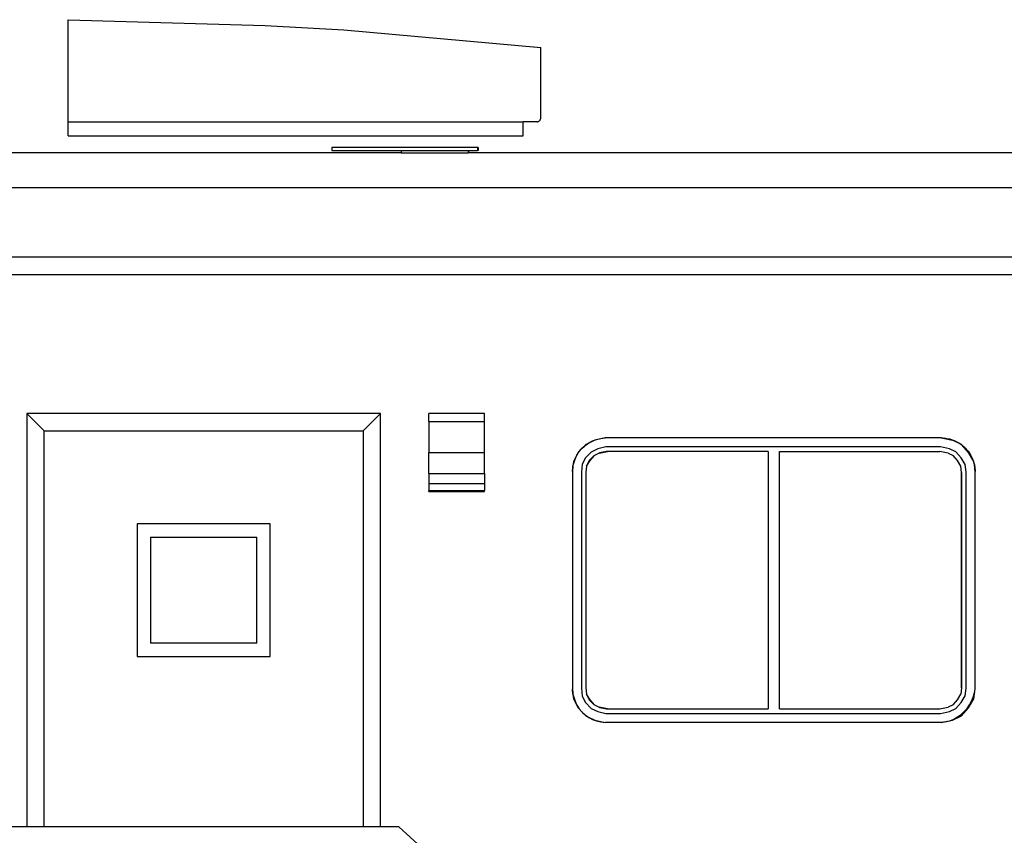
# Model space of a CAD drawing. Units: inches. Extents: x 533 to 1406, y 534 to 992.
# Drawn here: x 609 to 722, y 622 to 716 of the extents above; entities that cross this region are included whole.
import ezdxf

# ---------------------------------------------------------------- set-up
doc = ezdxf.new("R2010")
doc.units = ezdxf.units.IN
doc.header["$MEASUREMENT"] = 0
doc.layers.add('Edges', color=7, linetype='Continuous')

# ---------------------------------------------------------------- blocks, each defined once
blk = doc.blocks.new('construction trailer.dwg rs')
at = {"layer": 'Edges'}
for p, q in [((-222.45, 56.35), (-222.45, 56.34)), ((-222.45, 56.35), (-222.45, 56.35)), ((-222.45, 55.31), (-222.45, 56.34)), ((-222.45, 56.34), (-199.75, 55.67)), ((-199.75, 55.67), (-190.69, 55.17)), ((-222.45, 44.6), (-222.45, 55.31)), ((-190.69, 55.17), (-168.02, 53.14)), ((-168.02, 45.08), (-168.02, 53.14)), ((-222.45, 44.6), (-170.03, 44.6)), ((-222.45, 42.98), (-222.45, 44.6)), ((-170.03, 42.98), (-170.03, 44.6)), ((-168.46, 44.6), (-170.03, 44.6)), ((-168.46, 44.6), (-168.4, 44.61)), ((-168.4, 44.61), (-168.34, 44.62)), ((-168.34, 44.62), (-168.28, 44.64)), ((-168.28, 44.64), (-168.23, 44.67)), ((-168.23, 44.67), (-168.18, 44.71)), ((-168.18, 44.71), (-168.14, 44.75)), ((-168.14, 44.75), (-168.1, 44.79)), ((-168.1, 44.79), (-168.07, 44.85)), ((-168.07, 44.85), (-168.05, 44.9)), ((-168.05, 44.9), (-168.03, 44.96)), ((-168.03, 44.96), (-168.02, 45.02)), ((-168.02, 45.02), (-168.02, 45.08)), ((-222.45, 42.98), (-170.03, 42.98)), ((-184.1, 41.03), (-304.21, 41.03)), ((-175.29, 41.63), (-192.09, 41.63)), ((-192.09, 41.63), (-192.09, 41.3)), ((-192.09, 41.3), (-184.1, 41.3)), ((-184.1, 41.3), (-176.38, 41.3)), ((-184.1, 41.3), (-184.1, 41.03)), ((-184.1, 41.03), (-176.38, 41.03)), ((-176.38, 41.3), (-176.33, 41.3)), ((-176.38, 41.3), (-176.38, 41.03)), ((-176.33, 41.03), (-176.38, 41.03)), ((-176.33, 41.3), (-176.33, 41.03)), ((-176.33, 41.3), (-175.29, 41.3)), ((139.16, 41.03), (-176.33, 41.03)), ((-175.23, 41.63), (-175.29, 41.63)), ((-175.29, 41.63), (-175.29, 41.3)), ((-175.23, 41.3), (-175.29, 41.3)), ((-175.23, 41.63), (-175.23, 41.3)), ((-303.71, 37.03), (240.29, 37.03)), ((-302.21, 29.03), (238.79, 29.03)), ((-302.21, 27.03), (238.79, 27.03)), ((-186.49, 11.02), (-227.21, 11.02)), ((-227.21, 11.02), (-227.21, -36.58)), ((-225.21, 9.02), (-227.21, 11.02)), ((-188.49, 9.02), (-186.49, 11.02)), ((-186.49, -36.58), (-186.49, 11.02)), ((-174.49, 11.02), (-180.93, 11.02)), ((-180.93, 10.08), (-180.93, 11.02)), ((-174.49, 10.08), (-174.49, 11.02)), ((-180.93, 10.08), (-174.49, 10.08)), ((-180.93, 10.08), (-180.93, 6.52)), ((-174.49, 6.52), (-174.49, 10.08)), ((-225.21, 9.02), (-188.49, 9.02)), ((-225.21, -36.58), (-225.21, 9.02)), ((-188.49, 9.02), (-188.49, -36.58)), ((-162.05, 7.85), (-161.59, 8.02)), ((-160.62, 8.19), (-161.79, 7.93)), ((-161.59, 8.02), (-161.11, 8.14)), ((-161.11, 8.14), (-160.62, 8.19)), ((-121.89, 8.19), (-160.62, 8.19)), ((-120.59, 7.93), (-121.89, 8.19)), ((-121.89, 8.19), (-121.7, 8.18)), ((-121.7, 8.18), (-120.59, 7.93)), ((-121.7, 8.18), (-121.41, 8.16)), ((-121.41, 8.16), (-121.3, 8.14)), ((-121.3, 8.14), (-120.93, 8.07)), ((-120.93, 8.07), (-120.83, 8.05)), ((-120.83, 8.05), (-120.4, 7.9)), ((-163.36, 6.88), (-163.73, 6.51)), ((-163.58, 6.62), (-163.36, 6.88)), ((-163.07, 7.17), (-163.36, 6.88)), ((-163.36, 6.88), (-163.26, 7)), ((-163.26, 7), (-163.07, 7.17)), ((-162.82, 7.42), (-163.07, 7.17)), ((-163.07, 7.17), (-162.89, 7.33)), ((-162.89, 7.33), (-162.64, 7.51)), ((-162.64, 7.51), (-162.82, 7.42)), ((-161.79, 7.93), (-162.64, 7.51)), ((-162.64, 7.51), (-162.49, 7.61)), ((-162.49, 7.61), (-162.05, 7.85)), ((-161.44, 6.95), (-162.21, 6.56)), ((-160.51, 7.16), (-161.44, 6.95)), ((-121.99, 7.16), (-160.51, 7.16)), ((-120.93, 6.95), (-121.99, 7.16)), ((-120.2, 6.58), (-120.93, 6.95)), ((-119.57, 7.42), (-120.59, 7.93)), ((-120.4, 7.9), (-119.94, 7.67)), ((-119.94, 7.67), (-119.57, 7.42)), ((-119.55, 7.42), (-119.57, 7.42)), ((-119.57, 7.42), (-119.55, 7.41)), ((-119.55, 7.41), (-119.55, 7.42)), ((-119.54, 7.41), (-119.55, 7.41)), ((-119.54, 7.41), (-119.52, 7.39)), ((-118.77, 6.51), (-119.54, 7.41)), ((-119.54, 7.41), (-119.2, 7.07)), ((-119.52, 7.39), (-119.18, 7.1)), ((-119.18, 7.1), (-119.2, 7.07)), ((-119.2, 7.07), (-118.78, 6.65)), ((-119.18, 7.1), (-119.14, 7.06)), ((-119.14, 7.06), (-118.8, 6.67)), ((-180.93, 6.52), (-174.49, 6.52)), ((-180.93, 4.08), (-180.93, 6.52)), ((-174.49, 4.08), (-174.49, 6.52)), ((-163.73, 6.51), (-164.25, 5.47)), ((-164.23, 5.3), (-164.07, 5.76)), ((-164.07, 5.76), (-163.85, 6.21)), ((-163.85, 6.21), (-163.58, 6.62)), ((-162.88, 5.89), (-163.24, 5.17)), ((-162.21, 6.56), (-162.88, 5.89)), ((-161.9, 6.14), (-162.45, 5.59)), ((-162.34, 5.59), (-161.85, 6.17)), ((-161.85, 6.17), (-161.9, 6.14)), ((-161.28, 6.45), (-161.85, 6.17)), ((-161.28, 6.45), (-160.34, 6.64)), ((-161.26, 6.46), (-161.28, 6.45)), ((-160.45, 6.64), (-161.26, 6.46)), ((-160.34, 6.64), (-160.45, 6.64)), ((-141.84, 6.64), (-160.34, 6.64)), ((-141.84, 6.64), (-141.84, -23.02)), ((-140.54, 6.64), (-122.04, 6.64)), ((-140.54, -23.02), (-140.54, 6.64)), ((-121.1, 6.45), (-122.04, 6.64)), ((-121.1, 6.45), (-120.53, 6.17)), ((-120.03, 5.59), (-120.53, 6.17)), ((-119.61, 5.89), (-120.2, 6.58)), ((-119.13, 5.12), (-119.61, 5.89)), ((-118.8, 6.67), (-118.78, 6.65)), ((-118.78, 6.65), (-118.52, 6.25)), ((-118.25, 5.67), (-118.77, 6.51)), ((-118.52, 6.25), (-118.29, 5.79)), ((-118.29, 5.79), (-118.25, 5.67)), ((-118.13, 5.47), (-118.25, 5.67)), ((-118.25, 5.67), (-118.13, 5.31)), ((-164.31, 4.95), (-164.38, 4.32)), ((-164.38, 4.32), (-164.34, 4.81)), ((-164.34, 4.81), (-164.31, 4.95)), ((-164.25, 5.47), (-164.31, 4.95)), ((-164.31, 4.95), (-164.23, 5.3)), ((-163.24, 5.17), (-163.34, 4.26)), ((-162.74, 4.95), (-162.82, 4.23)), ((-162.74, 4.95), (-162.34, 5.59)), ((-162.73, 5.02), (-162.74, 4.95)), ((-162.45, 5.59), (-162.73, 5.02)), ((-119.63, 4.95), (-120.03, 5.59)), ((-119.55, 4.22), (-119.63, 4.95)), ((-119.03, 4.25), (-119.13, 5.12)), ((-118.08, 5.08), (-118.13, 5.47)), ((-118.13, 5.31), (-118.08, 5.08)), ((-118.08, 5.08), (-118.08, 5.07)), ((-118, 4.32), (-118.08, 5.07)), ((-118.08, 5.07), (-118.03, 4.81)), ((-118.03, 4.81), (-118, 4.32)), ((-180.93, 4.08), (-174.49, 4.08)), ((-180.93, 4.08), (-180.93, 2.96)), ((-174.49, 4.08), (-174.49, 2.96)), ((-164.38, 4.32), (-164.38, -20.69)), ((-163.34, 4.26), (-163.34, -20.63)), ((-162.82, 4.23), (-162.82, -20.6)), ((-119.55, -20.6), (-119.55, 4.22)), ((-119.55, 4.22), (-119.55, -20.6)), ((-119.03, -20.63), (-119.03, 4.25)), ((-118, 4.32), (-118, 4.32)), ((-118, 4.31), (-118, 4.32)), ((-118, -20.69), (-118, 4.31)), ((-180.93, 2.96), (-180.93, 2.15)), ((-180.93, 2.96), (-174.49, 2.96)), ((-174.49, 2.96), (-174.49, 2.15)), ((-180.93, 2.15), (-174.49, 2.15)), ((-180.93, 2.02), (-180.93, 2.15)), ((-180.93, 2.02), (-174.49, 2.02)), ((-174.49, 2.02), (-174.49, 2.15)), ((-214.5, -1.69), (-214.5, -16.99)), ((-199.2, -1.69), (-214.5, -1.69)), ((-199.2, -16.99), (-199.2, -1.69)), ((-212.97, -3.22), (-200.73, -3.22)), ((-212.97, -3.22), (-212.97, -15.46)), ((-200.73, -15.46), (-200.73, -3.22)), ((-200.73, -15.46), (-212.97, -15.46)), ((-214.5, -16.99), (-199.2, -16.99)), ((-164.38, -20.69), (-164.37, -20.74)), ((-164.31, -21.3), (-164.37, -20.74)), ((-164.37, -20.74), (-164.34, -21.18)), ((-164.34, -21.18), (-164.31, -21.3)), ((-164.31, -21.3), (-164.31, -21.3)), ((-164.31, -21.3), (-164.25, -21.85)), ((-164.31, -21.3), (-164.23, -21.67)), ((-163.34, -20.63), (-163.24, -21.56)), ((-162.82, -20.6), (-162.74, -21.33)), ((-162.34, -21.97), (-162.74, -21.33)), ((-162.74, -21.33), (-162.73, -21.41)), ((-162.73, -21.41), (-162.45, -21.97)), ((-120.03, -21.97), (-119.63, -21.33)), ((-119.55, -20.6), (-119.63, -21.33)), ((-119.61, -22.28), (-119.13, -21.51)), ((-119.55, -20.6), (-119.55, -20.6)), ((-119.13, -21.51), (-119.03, -20.63)), ((-118.21, -21.66), (-118.07, -21.18)), ((-118.13, -21.85), (-118, -20.69)), ((-118.07, -21.18), (-118, -20.69)), ((-164.25, -21.85), (-163.73, -22.89)), ((-164.23, -21.67), (-164.07, -22.13)), ((-164.07, -22.13), (-163.85, -22.58)), ((-163.85, -22.58), (-163.58, -22.99)), ((-163.24, -21.56), (-162.88, -22.28)), ((-162.88, -22.28), (-162.21, -22.95)), ((-162.45, -21.97), (-161.9, -22.52)), ((-161.85, -22.55), (-162.34, -21.97)), ((-161.9, -22.52), (-161.85, -22.55)), ((-161.85, -22.55), (-161.28, -22.83)), ((-120.53, -22.55), (-121.1, -22.83)), ((-120.53, -22.55), (-120.03, -21.97)), ((-120.2, -22.97), (-119.61, -22.28)), ((-118.92, -22.95), (-118.63, -22.55)), ((-118.77, -22.89), (-118.13, -21.85)), ((-118.63, -22.55), (-118.4, -22.11)), ((-118.4, -22.11), (-118.21, -21.66)), ((-163.73, -22.89), (-163.29, -23.34)), ((-163.58, -22.99), (-163.29, -23.34)), ((-163.29, -23.34), (-163.21, -23.42)), ((-163.29, -23.34), (-163.26, -23.37)), ((-163.26, -23.37), (-163.21, -23.42)), ((-163.21, -23.42), (-162.89, -23.7)), ((-163.21, -23.42), (-162.82, -23.8)), ((-162.89, -23.7), (-162.59, -23.91)), ((-162.82, -23.8), (-162.59, -23.91)), ((-162.21, -22.95), (-161.44, -23.33)), ((-161.44, -23.33), (-160.51, -23.54)), ((-160.34, -23.02), (-161.28, -22.83)), ((-161.28, -22.83), (-161.26, -22.84)), ((-161.26, -22.84), (-160.45, -23.02)), ((-160.51, -23.54), (-121.99, -23.54)), ((-160.45, -23.02), (-160.34, -23.02)), ((-160.34, -23.02), (-141.84, -23.02)), ((-140.54, -23.02), (-122.04, -23.02)), ((-122.04, -23.02), (-121.1, -22.83)), ((-121.99, -23.54), (-120.93, -23.33)), ((-120.93, -23.33), (-120.2, -22.97)), ((-120.59, -24.32), (-119.55, -23.8)), ((-120.02, -23.94), (-119.62, -23.65)), ((-119.62, -23.65), (-119.25, -23.32)), ((-119.55, -23.8), (-118.77, -22.89)), ((-119.25, -23.32), (-118.92, -22.95)), ((-162.59, -23.91), (-161.79, -24.32)), ((-162.59, -23.91), (-162.49, -23.99)), ((-162.49, -23.99), (-162.05, -24.22)), ((-162.05, -24.22), (-161.59, -24.4)), ((-161.79, -24.32), (-160.62, -24.58)), ((-161.59, -24.4), (-161.11, -24.52)), ((-161.11, -24.52), (-160.62, -24.58)), ((-121.89, -24.58), (-160.62, -24.58)), ((-121.89, -24.58), (-121.15, -24.43)), ((-121.4, -24.5), (-121.89, -24.58)), ((-121.4, -24.5), (-121.15, -24.43)), ((-121.15, -24.43), (-120.59, -24.32)), ((-121.15, -24.43), (-120.92, -24.37)), ((-120.92, -24.37), (-120.46, -24.18)), ((-120.46, -24.18), (-120.02, -23.94)), ((-227.21, -36.58), (-230.35, -36.58)), ((-225.21, -36.58), (-227.21, -36.58)), ((-188.49, -36.58), (-225.21, -36.58)), ((-186.49, -36.58), (-188.49, -36.58)), ((-184.35, -36.58), (-186.49, -36.58)), ((-153.85, -64.43), (-184.35, -36.58))]:
    blk.add_line(p, q, dxfattribs=at)

msp = doc.modelspace()

# ---------------------------------------------------------------- block references
msp.add_blockref('construction trailer.dwg rs', (836.83, 659.46))

doc.saveas('drawing.dxf')
